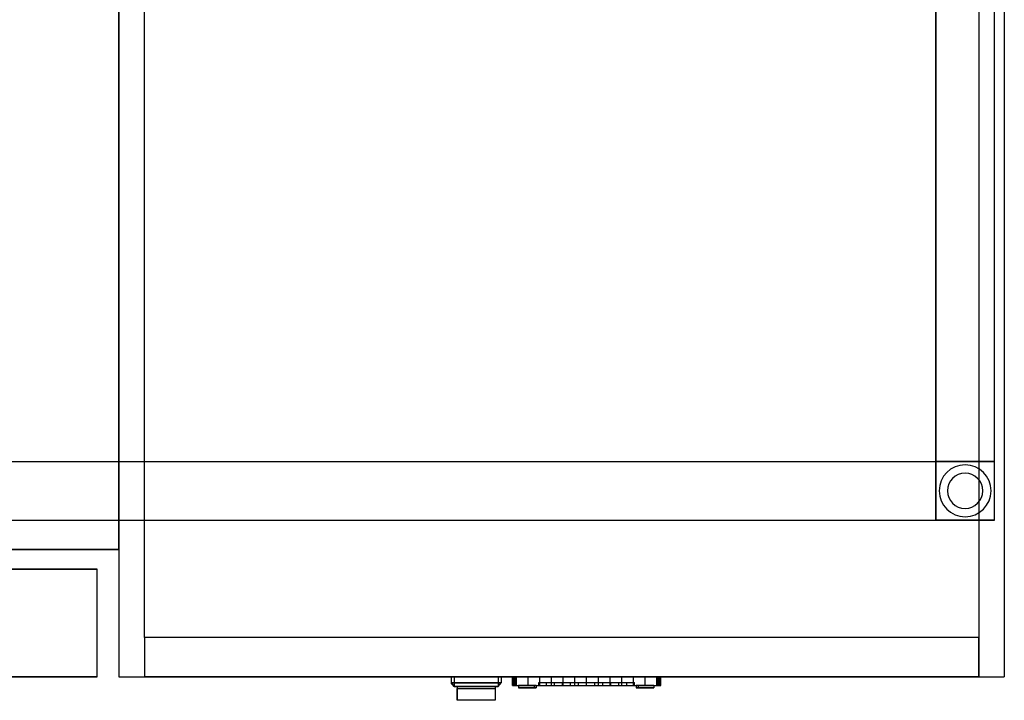
# Model space of a CAD drawing. Units: millimetres. Extents: x 0 to 2912, y 0 to 697.
# Drawn here: x 2409 to 2912, y 0 to 348 of the extents above; entities that cross this region are included whole.
import ezdxf

# ---------------------------------------------------------------- set-up
doc = ezdxf.new("R2010")
doc.units = ezdxf.units.MM
doc.header["$LTSCALE"] = 25.4
doc.layers.get('0').update_dxf_attribs({"true_color": 0xff5454})
doc.layers.add('chladaky', color=7, linetype='Continuous', true_color=0x009987)

# ---------------------------------------------------------------- blocks, each defined once
blk = doc.blocks.new('chladak_GN_agr_dira')
at = {"color": 0}
for p, q in [((0, 62), (0, 4)), ((8, 4), (8, 62))]:
    blk.add_line(p, q, dxfattribs=at)
at = {"color": 0, "extrusion": (1.80478e-13, -7.46035e-16, -1)}
blk.add_arc((-4, 62), 4, 0, 180, dxfattribs=at)
at = {"color": 0, "extrusion": (-3.02946e-28, -7.46035e-16, -1)}
blk.add_arc((-4, 4), 4, 180, 360, dxfattribs=at)
blk = doc.blocks.new('Component_1320')
at = {"color": 0, "extrusion": (0, 0, -1)}
blk.add_circle((-12.5, 12.5), 12.5, dxfattribs=at)
blk = doc.blocks.new('Component_967')
at = {"color": 250, "true_color": 0x3a3a3a}
for p, q in [((0, 0, 19.7), (0, 4.4, 19.7)), ((0, 0, 19.7), (0, 4.4, 19.7)), ((0.06, 0, 16.87), (0.06, 4.4, 16.87)), ((0.06, 0, 16.87), (0.06, 4.4, 16.87)), ((0.06, 0, 22.53), (0.06, 4.4, 22.53)), ((0.06, 0, 22.53), (0.06, 4.4, 22.53)), ((0.22, 0, 14.05), (0.22, 4.4, 14.05)), ((0.22, 0, 14.05), (0.22, 4.4, 14.05)), ((0.22, 0, 25.35), (0.22, 4.4, 25.35)), ((0.22, 0, 25.35), (0.22, 4.4, 25.35)), ((0.5, 0, 11.24), (0.5, 4.4, 11.24)), ((0.5, 0, 11.24), (0.5, 4.4, 11.24)), ((0.5, 0, 28.16), (0.5, 4.4, 28.16)), ((0.5, 0, 28.16), (0.5, 4.4, 28.16)), ((0.89, 0, 8.44), (0.89, 4.4, 8.44)), ((0.89, 0, 8.44), (0.89, 4.4, 8.44)), ((0.89, 0, 30.96), (0.89, 4.4, 30.96)), ((0.89, 0, 30.96), (0.89, 4.4, 30.96)), ((1.39, 0, 5.66), (1.39, 4.4, 5.66)), ((1.39, 0, 5.66), (1.39, 4.4, 5.66)), ((1.39, 0, 33.74), (1.39, 4.4, 33.74)), ((1.39, 0, 33.74), (1.39, 4.4, 33.74)), ((2, 4.4, 36.5), (73.6, 4.4, 36.5)), ((2, 0, 2.9), (2, 4.4, 2.9)), ((2, 0, 2.9), (2, 4.4, 2.9)), ((2, 0, 36.5), (2, 4.4, 36.5)), ((2, 4.4, 36.5), (73.6, 4.4, 36.5)), ((2, 0, 36.5), (2, 4.4, 36.5)), ((2, 0, 36.5), (13.3, 0, 36.5)), ((2, 0, 36.5), (13.3, 0, 36.5)), ((12.01, 0, 34.7), (3.01, 0, 34.7)), ((3.01, 0, 34.7), (3.01, -1.3, 34.7)), ((3.01, 0, 34.7), (3.01, 0, 33.7)), ((3.01, 0, 33.7), (3.01, -1.3, 33.7)), ((3.01, 0, 34.7), (3.01, -1.3, 34.7)), ((3.01, 0, 33.7), (11.01, 0, 33.7)), ((3.01, 0, 33.7), (3.01, -1.3, 33.7)), ((3.01, 0, 20.2), (11.01, 0, 20.2)), ((3.01, 0, 20.2), (3.01, -1.3, 20.2)), ((3.01, 0, 20.2), (3.01, 0, 19.2)), ((3.01, 0, 19.2), (3.01, -1.3, 19.2)), ((3.01, 0, 20.2), (3.01, -1.3, 20.2)), ((11.01, 0, 19.2), (3.01, 0, 19.2)), ((3.01, 0, 19.2), (3.01, -1.3, 19.2)), ((3.01, 0, 5.7), (11.01, 0, 5.7)), ((3.01, 0, 5.7), (3.01, -1.3, 5.7)), ((3.01, 0, 5.7), (3.01, 0, 4.7)), ((3.01, 0, 4.7), (3.01, -1.3, 4.7)), ((3.01, 0, 5.7), (3.01, -1.3, 5.7)), ((3.01, 0, 4.7), (12.01, 0, 4.7)), ((3.01, 0, 4.7), (3.01, -1.3, 4.7)), ((3.01, 0, 5.7), (3.01, 0, 4.7)), ((3.01, 0, 5.7), (11.01, 0, 5.7)), ((11.01, 0, 19.2), (3.01, 0, 19.2)), ((3.01, 0, 20.2), (3.01, 0, 19.2)), ((3.01, 0, 20.2), (11.01, 0, 20.2)), ((3.01, 0, 33.7), (11.01, 0, 33.7)), ((3.01, 0, 34.7), (3.01, 0, 33.7)), ((12.01, 0, 34.7), (3.01, 0, 34.7)), ((3.01, 0, 4.7), (12.01, 0, 4.7)), ((7.93, 0, 2.02), (7.93, 4.4, 2.02)), ((7.93, 0, 2.02), (7.93, 4.4, 2.02)), ((11.01, 0, 33.7), (11.01, -1.3, 33.7)), ((11.01, 0, 33.7), (11.01, 0, 20.2)), ((11.01, 0, 20.2), (11.01, -1.3, 20.2)), ((11.01, 0, 33.7), (11.01, -1.3, 33.7)), ((11.01, 0, 20.2), (11.01, -1.3, 20.2)), ((11.01, 0, 19.2), (11.01, -1.3, 19.2)), ((11.01, 0, 19.2), (11.01, 0, 5.7)), ((11.01, 0, 5.7), (11.01, -1.3, 5.7)), ((11.01, 0, 19.2), (11.01, -1.3, 19.2)), ((11.01, 0, 5.7), (11.01, -1.3, 5.7)), ((11.01, 0, 19.2), (11.01, 0, 5.7)), ((11.01, 0, 33.7), (11.01, 0, 20.2)), ((12.01, 0, 34.7), (12.01, -1.3, 34.7)), ((12.01, 0, 4.7), (12.01, -1.3, 4.7)), ((12.01, 0, 4.7), (12.01, 0, 34.7)), ((12.01, 0, 34.7), (12.01, -1.3, 34.7)), ((12.01, 0, 4.7), (12.01, -1.3, 4.7)), ((12.01, 0, 4.7), (12.01, 0, 34.7)), ((13.3, 0, 36.5), (13.3, 1.5, 36.5)), ((13.3, 1.5, 36.5), (62.3, 1.5, 36.5)), ((13.3, 1.5, 36.5), (62.3, 1.5, 36.5)), ((13.3, 1.5, 8.7), (13.3, 1.5, 36.5)), ((13.3, 0, 8.7), (13.3, 1.5, 8.7)), ((13.3, 1.5, 8.7), (13.3, 1.5, 36.5)), ((13.3, 0, 36.5), (13.3, 1.5, 36.5)), ((13.3, 0, 8.7), (13.3, 1.5, 8.7)), ((13.3, 1.5, 36.5), (62.3, 1.5, 36.5)), ((13.3, 0, 36.5), (13.3, 1.5, 36.5)), ((13.3, 0, 8.7), (13.3, 0, 36.5)), ((13.3, 0, 36.5), (62.3, 0, 36.5)), ((13.3, 0, 8.7), (13.3, 0, 36.5)), ((13.3, 0, 36.5), (62.3, 0, 36.5)), ((13.3, 0, 8.7), (13.3, 0, 36.5)), ((13.88, 0, 1.29), (13.88, 4.4, 1.29)), ((13.88, 0, 1.29), (13.88, 4.4, 1.29)), ((17.35, 0, 8.03), (17.35, 1.5, 8.03)), ((17.35, 0, 8.03), (17.35, 1.5, 8.03)), ((19.84, 0, 0.73), (19.84, 4.4, 0.73)), ((19.84, 0, 0.73), (19.84, 4.4, 0.73)), ((21.42, 0, 7.48), (21.42, 1.5, 7.48)), ((21.42, 0, 7.48), (21.42, 1.5, 7.48)), ((25.5, 0, 7.05), (25.5, 1.5, 7.05)), ((25.5, 0, 7.05), (25.5, 1.5, 7.05)), ((25.82, 0, 0.32), (25.82, 4.4, 0.32)), ((25.82, 0, 0.32), (25.82, 4.4, 0.32)), ((29.59, 0, 6.75), (29.59, 1.5, 6.75)), ((29.59, 0, 6.75), (29.59, 1.5, 6.75)), ((31.81, 0, 0.08), (31.81, 4.4, 0.08)), ((31.81, 0, 0.08), (31.81, 4.4, 0.08)), ((33.7, 0, 6.56), (33.7, 1.5, 6.56)), ((33.7, 0, 6.56), (33.7, 1.5, 6.56)), ((37.8, 0), (37.8, 4.4)), ((37.8, 0), (37.8, 4.4)), ((37.8, 0, 6.5), (37.8, 1.5, 6.5)), ((37.8, 0, 6.5), (37.8, 1.5, 6.5)), ((41.9, 0, 6.56), (41.9, 1.5, 6.56)), ((41.9, 0, 6.56), (41.9, 1.5, 6.56)), ((43.79, 0, 0.08), (43.79, 4.4, 0.08)), ((43.79, 0, 0.08), (43.79, 4.4, 0.08)), ((46.01, 0, 6.75), (46.01, 1.5, 6.75)), ((46.01, 0, 6.75), (46.01, 1.5, 6.75)), ((49.78, 0, 0.32), (49.78, 4.4, 0.32)), ((49.78, 0, 0.32), (49.78, 4.4, 0.32)), ((50.1, 0, 7.05), (50.1, 1.5, 7.05)), ((50.1, 0, 7.05), (50.1, 1.5, 7.05)), ((54.18, 0, 7.48), (54.18, 1.5, 7.48)), ((54.18, 0, 7.48), (54.18, 1.5, 7.48)), ((55.76, 0, 0.73), (55.76, 4.4, 0.73)), ((55.76, 0, 0.73), (55.76, 4.4, 0.73)), ((58.25, 0, 8.03), (58.25, 1.5, 8.03)), ((58.25, 0, 8.03), (58.25, 1.5, 8.03)), ((61.72, 0, 1.29), (61.72, 4.4, 1.29)), ((61.72, 0, 1.29), (61.72, 4.4, 1.29)), ((62.3, 0, 36.5), (62.3, 1.5, 36.5)), ((62.3, 1.5, 36.5), (62.3, 1.5, 8.7)), ((62.3, 0, 8.7), (62.3, 1.5, 8.7)), ((62.3, 0, 36.5), (62.3, 1.5, 36.5)), ((62.3, 1.5, 36.5), (62.3, 1.5, 8.7)), ((62.3, 0, 8.7), (62.3, 1.5, 8.7)), ((62.3, 0, 36.5), (62.3, 1.5, 36.5)), ((62.3, 0, 36.5), (73.6, 0, 36.5)), ((62.3, 0, 36.5), (62.3, 0, 8.7)), ((62.3, 0, 36.5), (62.3, 0, 8.7)), ((62.3, 0, 36.5), (73.6, 0, 36.5)), ((62.3, 0, 36.5), (62.3, 0, 8.7)), ((63.01, 0, 4.7), (72.01, 0, 4.7)), ((63.01, 0, 34.7), (63.01, 0, 4.7)), ((72.01, 0, 34.7), (63.01, 0, 34.7)), ((72.01, 0, 34.7), (63.01, 0, 34.7)), ((63.01, 0, 34.7), (63.01, -1.3, 34.7)), ((63.01, 0, 34.7), (63.01, 0, 4.7)), ((63.01, 0, 4.7), (63.01, -1.3, 4.7)), ((63.01, 0, 34.7), (63.01, -1.3, 34.7)), ((63.01, 0, 4.7), (72.01, 0, 4.7)), ((63.01, 0, 4.7), (63.01, -1.3, 4.7)), ((72.01, 0, 33.7), (64.01, 0, 33.7)), ((64.01, 0, 20.2), (64.01, 0, 33.7)), ((72.01, 0, 20.2), (64.01, 0, 20.2)), ((64.01, 0, 19.2), (72.01, 0, 19.2)), ((64.01, 0, 5.7), (64.01, 0, 19.2)), ((72.01, 0, 5.7), (64.01, 0, 5.7)), ((64.01, 0, 5.7), (64.01, 0, 19.2)), ((64.01, 0, 19.2), (64.01, -1.3, 19.2)), ((64.01, 0, 5.7), (64.01, -1.3, 5.7)), ((64.01, 0, 19.2), (72.01, 0, 19.2)), ((64.01, 0, 19.2), (64.01, -1.3, 19.2)), ((72.01, 0, 20.2), (64.01, 0, 20.2)), ((64.01, 0, 20.2), (64.01, -1.3, 20.2)), ((64.01, 0, 20.2), (64.01, 0, 33.7)), ((64.01, 0, 33.7), (64.01, -1.3, 33.7)), ((64.01, 0, 20.2), (64.01, -1.3, 20.2)), ((72.01, 0, 33.7), (64.01, 0, 33.7)), ((64.01, 0, 33.7), (64.01, -1.3, 33.7)), ((72.01, 0, 5.7), (64.01, 0, 5.7)), ((64.01, 0, 5.7), (64.01, -1.3, 5.7)), ((67.67, 0, 2.02), (67.67, 4.4, 2.02)), ((67.67, 0, 2.02), (67.67, 4.4, 2.02)), ((72.01, 0, 33.7), (72.01, 0, 34.7)), ((72.01, 0, 19.2), (72.01, 0, 20.2)), ((72.01, 0, 4.7), (72.01, 0, 5.7)), ((72.01, 0, 19.2), (72.01, -1.3, 19.2)), ((72.01, 0, 19.2), (72.01, 0, 20.2)), ((72.01, 0, 20.2), (72.01, -1.3, 20.2)), ((72.01, 0, 19.2), (72.01, -1.3, 19.2)), ((72.01, 0, 20.2), (72.01, -1.3, 20.2)), ((72.01, 0, 33.7), (72.01, -1.3, 33.7)), ((72.01, 0, 33.7), (72.01, 0, 34.7)), ((72.01, 0, 34.7), (72.01, -1.3, 34.7)), ((72.01, 0, 33.7), (72.01, -1.3, 33.7)), ((72.01, 0, 34.7), (72.01, -1.3, 34.7)), ((72.01, 0, 4.7), (72.01, -1.3, 4.7)), ((72.01, 0, 4.7), (72.01, 0, 5.7)), ((72.01, 0, 5.7), (72.01, -1.3, 5.7)), ((72.01, 0, 4.7), (72.01, -1.3, 4.7)), ((72.01, 0, 5.7), (72.01, -1.3, 5.7)), ((73.6, 0, 36.5), (73.6, 4.4, 36.5)), ((73.6, 0, 36.5), (73.6, 4.4, 36.5)), ((73.6, 0, 2.9), (73.6, 4.4, 2.9)), ((73.6, 0, 2.9), (73.6, 4.4, 2.9)), ((74.21, 0, 33.74), (74.21, 4.4, 33.74)), ((74.21, 0, 33.74), (74.21, 4.4, 33.74)), ((74.21, 0, 5.66), (74.21, 4.4, 5.66)), ((74.21, 0, 5.66), (74.21, 4.4, 5.66)), ((74.71, 0, 30.96), (74.71, 4.4, 30.96)), ((74.71, 0, 30.96), (74.71, 4.4, 30.96)), ((74.71, 0, 8.44), (74.71, 4.4, 8.44)), ((74.71, 0, 8.44), (74.71, 4.4, 8.44)), ((75.1, 0, 28.16), (75.1, 4.4, 28.16)), ((75.1, 0, 28.16), (75.1, 4.4, 28.16)), ((75.1, 0, 11.24), (75.1, 4.4, 11.24)), ((75.1, 0, 11.24), (75.1, 4.4, 11.24)), ((75.38, 0, 25.35), (75.38, 4.4, 25.35)), ((75.38, 0, 25.35), (75.38, 4.4, 25.35)), ((75.38, 0, 14.05), (75.38, 4.4, 14.05)), ((75.38, 0, 14.05), (75.38, 4.4, 14.05)), ((75.54, 0, 22.53), (75.54, 4.4, 22.53)), ((75.54, 0, 22.53), (75.54, 4.4, 22.53)), ((75.54, 0, 16.87), (75.54, 4.4, 16.87)), ((75.54, 0, 16.87), (75.54, 4.4, 16.87)), ((75.6, 0, 19.7), (75.6, 4.4, 19.7)), ((75.6, 0, 19.7), (75.6, 4.4, 19.7)), ((12.01, -1.3, 34.7), (3.01, -1.3, 34.7)), ((3.01, -1.3, 34.7), (3.01, -1.3, 33.7)), ((3.01, -1.3, 33.7), (11.01, -1.3, 33.7)), ((3.01, -1.3, 20.2), (11.01, -1.3, 20.2)), ((3.01, -1.3, 20.2), (3.01, -1.3, 19.2)), ((11.01, -1.3, 19.2), (3.01, -1.3, 19.2)), ((3.01, -1.3, 5.7), (11.01, -1.3, 5.7)), ((3.01, -1.3, 5.7), (3.01, -1.3, 4.7)), ((3.01, -1.3, 4.7), (12.01, -1.3, 4.7)), ((12.01, -1.3, 34.7), (3.01, -1.3, 34.7)), ((3.01, -1.3, 34.7), (3.01, -1.3, 33.7)), ((3.01, -1.3, 33.7), (11.01, -1.3, 33.7)), ((3.01, -1.3, 20.2), (11.01, -1.3, 20.2)), ((3.01, -1.3, 20.2), (3.01, -1.3, 19.2)), ((11.01, -1.3, 19.2), (3.01, -1.3, 19.2)), ((3.01, -1.3, 5.7), (11.01, -1.3, 5.7)), ((3.01, -1.3, 5.7), (3.01, -1.3, 4.7)), ((3.01, -1.3, 4.7), (12.01, -1.3, 4.7)), ((11.01, -1.3, 33.7), (11.01, -1.3, 20.2)), ((11.01, -1.3, 19.2), (11.01, -1.3, 5.7)), ((11.01, -1.3, 33.7), (11.01, -1.3, 20.2)), ((11.01, -1.3, 19.2), (11.01, -1.3, 5.7)), ((12.01, -1.3, 4.7), (12.01, -1.3, 34.7)), ((12.01, -1.3, 4.7), (12.01, -1.3, 34.7)), ((72.01, -1.3, 34.7), (63.01, -1.3, 34.7)), ((63.01, -1.3, 34.7), (63.01, -1.3, 4.7)), ((63.01, -1.3, 4.7), (72.01, -1.3, 4.7)), ((72.01, -1.3, 34.7), (63.01, -1.3, 34.7)), ((63.01, -1.3, 34.7), (63.01, -1.3, 4.7)), ((63.01, -1.3, 4.7), (72.01, -1.3, 4.7)), ((64.01, -1.3, 5.7), (64.01, -1.3, 19.2)), ((64.01, -1.3, 19.2), (72.01, -1.3, 19.2)), ((72.01, -1.3, 20.2), (64.01, -1.3, 20.2)), ((64.01, -1.3, 20.2), (64.01, -1.3, 33.7)), ((72.01, -1.3, 33.7), (64.01, -1.3, 33.7)), ((72.01, -1.3, 5.7), (64.01, -1.3, 5.7)), ((64.01, -1.3, 5.7), (64.01, -1.3, 19.2)), ((64.01, -1.3, 19.2), (72.01, -1.3, 19.2)), ((72.01, -1.3, 20.2), (64.01, -1.3, 20.2)), ((64.01, -1.3, 20.2), (64.01, -1.3, 33.7)), ((72.01, -1.3, 33.7), (64.01, -1.3, 33.7)), ((72.01, -1.3, 5.7), (64.01, -1.3, 5.7)), ((72.01, -1.3, 19.2), (72.01, -1.3, 20.2)), ((72.01, -1.3, 33.7), (72.01, -1.3, 34.7)), ((72.01, -1.3, 4.7), (72.01, -1.3, 5.7)), ((72.01, -1.3, 19.2), (72.01, -1.3, 20.2)), ((72.01, -1.3, 33.7), (72.01, -1.3, 34.7)), ((72.01, -1.3, 4.7), (72.01, -1.3, 5.7))]:
    blk.add_line(p, q, dxfattribs=at)
at = {"color": 250, "true_color": 0x3a3a3a, "extrusion": (0, -1, 0)}
for centre, radius, start, end in [((71.56, 19.7, -4.4), 71.56, 166.4221, 193.5779), ((71.56, 19.7, -4.4), 71.56, 166.4221, 193.5779), ((71.56, 19.7, -4.4), 71.56, 166.4221, 193.5779), ((71.56, 19.7, -4.4), 71.56, 166.4221, 193.5779), ((71.56, 19.7, -4.4), 71.56, 166.4221, 193.5779), ((71.56, 19.7, -4.4), 71.56, 166.4221, 193.5779), ((71.56, 19.7, -4.4), 71.56, 166.4221, 193.5779), ((71.56, 19.7, -4.4), 71.56, 166.4221, 193.5779), ((71.56, 19.7, -4.4), 71.56, 166.4221, 193.5779), ((71.56, 19.7, -4.4), 71.56, 166.4221, 193.5779), ((71.56, 19.7, -4.4), 71.56, 166.4221, 193.5779), ((71.56, 19.7, -4.4), 71.56, 166.4221, 193.5779), ((71.56, 19.7, -4.4), 71.56, 166.4221, 193.5779), ((71.56, 19.7), 71.56, 166.4221, 193.5779), ((71.56, 19.7), 71.56, 166.4221, 193.5779), ((71.56, 19.7), 71.56, 166.4221, 193.5779), ((71.56, 19.7), 71.56, 166.4221, 193.5779), ((71.56, 19.7), 71.56, 166.4221, 193.5779), ((71.56, 19.7), 71.56, 166.4221, 193.5779), ((71.56, 19.7), 71.56, 166.4221, 193.5779), ((71.56, 19.7), 71.56, 166.4221, 193.5779), ((71.56, 19.7), 71.56, 166.4221, 193.5779), ((71.56, 19.7), 71.56, 166.4221, 193.5779), ((71.56, 19.7), 71.56, 166.4221, 193.5779), ((71.56, 19.7), 71.56, 166.4221, 193.5779), ((71.56, 19.7), 71.56, 166.4221, 193.5779), ((37.8, 222.42, -4.4), 222.42, 260.7377, 279.2623), ((37.8, 222.42, -4.4), 222.42, 260.7377, 279.2623), ((37.8, 222.42, -4.4), 222.42, 260.7377, 279.2623), ((37.8, 222.42, -4.4), 222.42, 260.7377, 279.2623), ((37.8, 222.42, -4.4), 222.42, 260.7377, 279.2623), ((37.8, 222.42, -4.4), 222.42, 260.7377, 279.2623), ((37.8, 222.42, -4.4), 222.42, 260.7377, 279.2623), ((37.8, 222.42, -4.4), 222.42, 260.7377, 279.2623), ((37.8, 222.42, -4.4), 222.42, 260.7377, 279.2623), ((37.8, 222.42, -4.4), 222.42, 260.7377, 279.2623), ((37.8, 222.42, -4.4), 222.42, 260.7377, 279.2623), ((37.8, 222.42, -4.4), 222.42, 260.7377, 279.2623), ((37.8, 222.42, -4.4), 222.42, 260.7377, 279.2623), ((37.8, 222.42, -4.4), 222.42, 260.7377, 279.2623), ((37.8, 222.42), 222.42, 260.7377, 279.2623), ((37.8, 222.42), 222.42, 260.7377, 279.2623), ((37.8, 222.42), 222.42, 260.7377, 279.2623), ((37.8, 222.42), 222.42, 260.7377, 279.2623), ((37.8, 222.42), 222.42, 260.7377, 279.2623), ((37.8, 222.42), 222.42, 260.7377, 279.2623), ((37.8, 222.42), 222.42, 260.7377, 279.2623), ((37.8, 222.42), 222.42, 260.7377, 279.2623), ((37.8, 222.42), 222.42, 260.7377, 279.2623), ((37.8, 222.42), 222.42, 260.7377, 279.2623), ((37.8, 222.42), 222.42, 260.7377, 279.2623), ((37.8, 222.42), 222.42, 260.7377, 279.2623), ((37.8, 222.42), 222.42, 260.7377, 279.2623), ((37.8, 144.02, -1.5), 137.52, 259.7377, 280.2623), ((37.8, 144.02, -1.5), 137.52, 259.7377, 280.2623), ((37.8, 144.02, -1.5), 137.52, 259.7377, 280.2623), ((37.8, 144.02, -1.5), 137.52, 259.7377, 280.2623), ((37.8, 144.02, -1.5), 137.52, 259.7377, 280.2623), ((37.8, 144.02, -1.5), 137.52, 259.7377, 280.2623), ((37.8, 144.02, -1.5), 137.52, 259.7377, 280.2623), ((37.8, 144.02, -1.5), 137.52, 259.7377, 280.2623), ((37.8, 144.02, -1.5), 137.52, 259.7377, 280.2623), ((37.8, 144.02, -1.5), 137.52, 259.7377, 280.2623), ((37.8, 144.02, -1.5), 137.52, 259.7377, 280.2623), ((37.8, 144.02, -1.5), 137.52, 259.7377, 280.2623), ((37.8, 144.02, -1.5), 137.52, 259.7377, 280.2623), ((37.8, 144.02, -1.5), 137.52, 259.7377, 280.2623), ((37.8, 144.02), 137.52, 259.7377, 280.2623), ((37.8, 144.02), 137.52, 259.7377, 280.2623), ((37.8, 144.02), 137.52, 259.7377, 280.2623), ((37.8, 144.02), 137.52, 259.7377, 280.2623), ((37.8, 144.02), 137.52, 259.7377, 280.2623), ((37.8, 144.02), 137.52, 259.7377, 280.2623), ((37.8, 144.02), 137.52, 259.7377, 280.2623), ((37.8, 144.02), 137.52, 259.7377, 280.2623), ((37.8, 144.02), 137.52, 259.7377, 280.2623), ((37.8, 144.02), 137.52, 259.7377, 280.2623), ((37.8, 144.02), 137.52, 259.7377, 280.2623), ((37.8, 144.02), 137.52, 259.7377, 280.2623), ((37.8, 144.02), 137.52, 259.7377, 280.2623), ((37.8, 144.02), 137.52, 259.7377, 280.2623), ((37.8, 144.02), 137.52, 259.7377, 280.2623)]:
    blk.add_arc(centre, radius, start, end, dxfattribs=at)
at = {"color": 250, "true_color": 0x3a3a3a, "extrusion": (0, 1, 0)}
for centre in [(-4.04, 19.7, 4.4), (-4.04, 19.7, 4.4), (-4.04, 19.7, 4.4), (-4.04, 19.7, 4.4), (-4.04, 19.7, 4.4), (-4.04, 19.7, 4.4), (-4.04, 19.7, 4.4), (-4.04, 19.7, 4.4), (-4.04, 19.7, 4.4), (-4.04, 19.7, 4.4), (-4.04, 19.7, 4.4), (-4.04, 19.7, 4.4), (-4.04, 19.7, 4.4), (-4.04, 19.7), (-4.04, 19.7), (-4.04, 19.7), (-4.04, 19.7), (-4.04, 19.7), (-4.04, 19.7), (-4.04, 19.7), (-4.04, 19.7), (-4.04, 19.7), (-4.04, 19.7), (-4.04, 19.7), (-4.04, 19.7), (-4.04, 19.7)]:
    blk.add_arc(centre, 71.56, 166.4221, 193.5779, dxfattribs=at)
blk = doc.blocks.new('Component_968')
at = {"layer": 'chladaky', "color": 250, "true_color": 0x3a3a3a}
for p, q in [((0, 12), (0, 12, 32)), ((0, 12), (0, 9)), ((0, 12, 32), (0, 9, 32)), ((25.5, 12), (0, 12)), ((0, 12), (0, 9)), ((0, 12, 32), (25.5, 12, 32)), ((0, 12), (0, 12, 32)), ((25.5, 12), (0, 12)), ((0, 12, 32), (25.5, 12, 32)), ((0, 12, 32), (0, 9, 32)), ((1.53, 12, 30.5), (1.53, 12, 1.5)), ((1.53, 12, 30.5), (1.53, 7, 30.5)), ((1.53, 12, 1.5), (1.53, 7, 1.5)), ((23.97, 12, 30.5), (1.53, 12, 30.5)), ((1.53, 12, 30.5), (1.53, 7, 30.5)), ((1.53, 12, 1.5), (23.97, 12, 1.5)), ((1.53, 12, 1.5), (1.53, 7, 1.5)), ((1.53, 12, 30.5), (1.53, 12, 1.5)), ((23.97, 12, 30.5), (1.53, 12, 30.5)), ((1.53, 12, 1.5), (23.97, 12, 1.5)), ((23.97, 12, 1.5), (23.97, 12, 30.5)), ((23.97, 12, 1.5), (23.97, 7, 1.5)), ((23.97, 12, 30.5), (23.97, 7, 30.5)), ((23.97, 12, 30.5), (23.97, 7, 30.5)), ((23.97, 12, 1.5), (23.97, 7, 1.5)), ((23.97, 12, 1.5), (23.97, 12, 30.5)), ((25.5, 12), (25.5, 9)), ((25.5, 12, 32), (25.5, 12)), ((25.5, 12, 32), (25.5, 9, 32)), ((25.5, 12), (25.5, 9)), ((25.5, 12, 32), (25.5, 12)), ((25.5, 12, 32), (25.5, 9, 32)), ((0, 9), (0, 9, 32)), ((1.53, 7, 1.5), (0, 9)), ((0, 9, 32), (1.53, 7, 30.5)), ((0, 9), (0, 9, 32)), ((1.53, 7, 1.5), (0, 9)), ((25.5, 9), (0, 9)), ((25.5, 9), (0, 9)), ((0, 9, 32), (25.5, 9, 32)), ((0, 9, 32), (1.53, 7, 30.5)), ((0, 9, 32), (25.5, 9, 32)), ((1.53, 7, 30.5), (1.53, 7, 1.5)), ((1.53, 7, 30.5), (1.53, 7, 1.5)), ((23.97, 7, 30.5), (1.53, 7, 30.5)), ((1.53, 7, 1.5), (23.97, 7, 1.5)), ((1.53, 7, 1.5), (23.97, 7, 1.5)), ((1.53, 7, 30.5), (1.53, 7, 1.5)), ((23.97, 7, 30.5), (1.53, 7, 30.5)), ((1.53, 7, 1.5), (23.97, 7, 1.5)), ((23.97, 7, 30.5), (1.53, 7, 30.5)), ((22.44, 7, 28.5), (3.06, 7, 28.5)), ((3.06, 7, 28.5), (3.06, 0, 26.5)), ((22.44, 7, 28.5), (3.06, 7, 28.5)), ((3.06, 7, 28.5), (3.06, 7, 3.5)), ((3.06, 7, 3.5), (22.44, 7, 3.5)), ((3.06, 7, 3.5), (22.44, 7, 3.5)), ((3.06, 7, 3.5), (3.06, 6, 3.5)), ((3.06, 7, 28.5), (3.06, 7, 3.5)), ((3.06, 7, 28.5), (3.06, 0, 26.5)), ((3.06, 7, 3.5), (3.06, 6, 3.5)), ((3.06, 6, 3.5), (22.44, 6, 3.5)), ((3.06, 0, 26.5), (3.06, 6, 3.5)), ((3.06, 6, 3.5), (22.44, 6, 3.5)), ((3.06, 0, 26.5), (3.06, 6, 3.5)), ((22.44, 7, 28.5), (22.44, 0, 26.5)), ((22.44, 7, 3.5), (22.44, 7, 28.5)), ((22.44, 7, 3.5), (22.44, 6, 3.5)), ((22.44, 7, 28.5), (22.44, 0, 26.5)), ((22.44, 7, 3.5), (22.44, 7, 28.5)), ((22.44, 7, 3.5), (22.44, 6, 3.5)), ((22.44, 6, 3.5), (22.44, 0, 26.5)), ((22.44, 6, 3.5), (22.44, 0, 26.5)), ((23.97, 7, 1.5), (25.5, 9)), ((23.97, 7, 30.5), (25.5, 9, 32)), ((23.97, 7, 1.5), (25.5, 9)), ((23.97, 7, 30.5), (25.5, 9, 32)), ((23.97, 7, 1.5), (23.97, 7, 30.5)), ((23.97, 7, 1.5), (23.97, 7, 30.5)), ((23.97, 7, 1.5), (23.97, 7, 30.5)), ((25.5, 9, 32), (25.5, 9)), ((25.5, 9, 32), (25.5, 9)), ((22.44, 0, 26.5), (3.06, 0, 26.5)), ((22.44, 0, 26.5), (3.06, 0, 26.5))]:
    blk.add_line(p, q, dxfattribs=at)
blk = doc.blocks.new('Component_91')
at = {"color": 0}
for p, q in [((0, 361, 694), (685, 361, 694)), ((0, 361, -6), (685, 361, -6)), ((0, 361, 694), (685, 361, 694)), ((0, 361, -6), (685, 361, -6)), ((685, 361, 694), (685, 361, -6)), ((685, 348, 694), (685, 361, 694)), ((685, 348, -6), (685, 361, -6)), ((685, 361, 694), (685, 361, -6)), ((685, 348, 694), (685, 361, 694)), ((685, 348, -6), (685, 361, -6)), ((35, 348, 694), (665, 348, 694)), ((685, 348, 694), (665, 348, 694)), ((665, 348, -6), (665, -78, -6)), ((665, 348, -6), (685, 348, -6)), ((685, 348, 694), (665, 348, 694)), ((665, 348, 694), (665, -78, 694)), ((665, 348, -6), (685, 348, -6)), ((665, 348, 694), (665, 348, -6)), ((685, 348, 694), (665, 348, 694)), ((665, 348, -6), (685, 348, -6)), ((665, 348, -6), (665, -78, -6)), ((685, -78, 694), (685, 348, 694)), ((685, 348, -6), (685, -78, -6)), ((685, 348, 694), (685, 348, -6)), ((685, 348, -6), (685, -78, -6)), ((685, -78, 694), (685, 348, 694)), ((685, 348, 694), (685, 348, -6)), ((685, 348, 694), (685, 348, -6)), ((665, -78, 694), (35, -78, 694)), ((665, -78, 694), (685, -78, 694)), ((665, -78, -6), (685, -78, -6)), ((665, -78, 694), (685, -78, 694)), ((665, -78, -6), (685, -78, -6)), ((665, -78, 694), (685, -78, 694)), ((665, -78, 694), (665, -78, -6)), ((665, -78, -6), (685, -78, -6)), ((685, -91, 694), (685, -78, 694)), ((685, -78, -6), (685, -78, 694)), ((685, -78, -6), (685, -78, 694)), ((685, -91, -6), (685, -78, -6)), ((685, -78, -6), (685, -78, 694)), ((685, -91, 694), (685, -78, 694)), ((685, -91, -6), (685, -78, -6)), ((0, -91, 694), (685, -91, 694)), ((0, -91, -6), (685, -91, -6)), ((0, -91, 694), (685, -91, 694)), ((0, -91, -6), (685, -91, -6)), ((685, -91, 694), (685, -91, -6)), ((685, -91, 694), (685, -91, -6))]:
    blk.add_line(p, q, dxfattribs=at)
at = {"color": 0, "extrusion": (1, 0, 0)}
for p in [(312.7, 107.53, 685), (312.7, 27.53, 685), (312.7, 187.53, 685), (312.7, 267.53, 685), (312.7, 427.53, 685), (312.7, 587.53, 685), (312.7, 507.53, 685), (297.56, 107.53, 685), (297.56, 507.53, 685), (297.56, 27.53, 685), (297.56, 187.53, 685), (297.56, 267.53, 685), (297.56, 427.53, 685), (297.56, 587.53, 685), (282.42, 507.53, 685), (282.42, 587.53, 685), (282.42, 427.53, 685), (282.42, 267.53, 685), (282.42, 187.53, 685), (282.42, 27.53, 685), (282.42, 107.53, 685), (267.27, 587.53, 685), (267.27, 507.53, 685), (267.27, 427.53, 685), (267.27, 267.53, 685), (267.27, 187.53, 685), (267.27, 27.53, 685), (267.27, 107.53, 685), (252.13, 507.53, 685), (252.13, 587.53, 685), (252.13, 427.53, 685), (252.13, 267.53, 685), (252.13, 187.53, 685), (252.13, 27.53, 685), (252.13, 107.53, 685), (236.99, 507.53, 685), (236.99, 587.53, 685), (236.99, 427.53, 685), (236.99, 267.53, 685), (236.99, 187.53, 685), (236.99, 27.53, 685), (236.99, 107.53, 685), (221.85, 27.53, 685), (221.85, 107.53, 685), (221.85, 187.53, 685), (221.85, 267.53, 685), (221.85, 427.53, 685), (221.85, 507.53, 685), (206.71, 27.53, 685), (206.71, 107.53, 685), (206.71, 267.53, 685), (206.71, 427.53, 685), (206.71, 587.53, 685), (191.57, 587.53, 685), (176.42, 27.53, 685), (176.42, 107.53, 685), (176.42, 187.53, 685), (176.42, 267.53, 685), (176.42, 587.53, 685), (176.42, 507.53, 685), (146.14, 507.53, 685), (115.86, 187.53, 685), (115.86, 427.53, 685), (100.72, 27.53, 685), (100.72, 107.53, 685), (100.72, 267.53, 685), (100.72, 587.53, 685), (100.72, 507.53, 685), (100.72, 427.53, 685), (85.58, 27.53, 685), (85.58, 107.53, 685), (85.58, 187.53, 685), (85.58, 267.53, 685), (85.58, 427.53, 685), (70.43, 27.53, 685), (70.43, 107.53, 685), (70.43, 187.53, 685), (70.43, 267.53, 685), (70.43, 427.53, 685), (70.43, 587.53, 685), (70.43, 507.53, 685), (55.29, 27.53, 685), (55.29, 107.53, 685), (55.29, 187.53, 685), (55.29, 267.53, 685), (55.29, 427.53, 685), (25.01, 27.53, 685), (25.01, 107.53, 685), (25.01, 187.53, 685), (25.01, 267.53, 685), (25.01, 587.53, 685), (25.01, 507.53, 685), (25.01, 427.53, 685), (9.87, 27.53, 685), (9.87, 107.53, 685), (9.87, 187.53, 685), (9.87, 267.53, 685), (9.87, 587.53, 685), (9.87, 507.53, 685), (9.87, 427.53, 685), (-5.27, 27.53, 685), (-5.27, 107.53, 685), (-5.27, 187.53, 685), (-5.27, 267.53, 685), (-5.27, 587.53, 685), (-5.27, 507.53, 685), (-5.27, 427.53, 685), (-20.42, 27.53, 685), (-20.42, 107.53, 685), (-20.42, 187.53, 685), (-20.42, 267.53, 685), (-20.42, 587.53, 685), (-20.42, 507.53, 685), (-20.42, 427.53, 685), (-35.56, 27.53, 685), (-35.56, 107.53, 685), (-35.56, 187.53, 685), (-35.56, 267.53, 685), (-35.56, 587.53, 685), (-35.56, 507.53, 685), (-35.56, 427.53, 685), (-50.7, 27.53, 685), (-50.7, 107.53, 685), (-50.7, 187.53, 685), (-50.7, 267.53, 685), (-50.7, 587.53, 685), (-50.7, 507.53, 685), (-50.7, 427.53, 685)]:
    blk.add_blockref('chladak_GN_agr_dira', p, dxfattribs=at)
for name, p, rotation in [('chladak_GN_agr_dira', (221.85, 587.53, 685), 1.221332997681995e-12), ('chladak_GN_agr_dira', (206.71, 187.53, 685), 359.9999999999996), ('chladak_GN_agr_dira', (206.71, 507.53, 685), 359.9999999999992), ('chladak_GN_agr_dira', (191.57, 27.53, 685), 359.9999999999992), ('chladak_GN_agr_dira', (191.57, 107.53, 685), 359.9999999999992), ('chladak_GN_agr_dira', (191.57, 187.53, 685), 359.9999999999996), ('chladak_GN_agr_dira', (191.57, 267.53, 685), 1.221332997681999e-12), ('chladak_GN_agr_dira', (191.57, 427.53, 685), 359.9999999999992), ('chladak_GN_agr_dira', (191.57, 507.53, 685), 1.628443996909326e-12), ('chladak_GN_agr_dira', (176.42, 427.53, 685), 359.9999999999963), ('chladak_GN_agr_dira', (161.28, 27.53, 685), 1.221332997681997e-12), ('chladak_GN_agr_dira', (161.28, 107.53, 685), 1.221332997681997e-12), ('chladak_GN_agr_dira', (161.28, 187.53, 685), 2.442665995364003e-12), ('chladak_GN_agr_dira', (161.28, 267.53, 685), 1.628443996909326e-12), ('chladak_GN_agr_dira', (161.28, 427.53, 685), 2.035554996136658e-12), ('chladak_GN_agr_dira', (161.28, 587.53, 685), 1.221332997681995e-12), ('chladak_GN_agr_dira', (161.28, 507.53, 685), 1.221332997681995e-12), ('chladak_GN_agr_dira', (146.14, 107.53, 685), 2.442665995364003e-12), ('chladak_GN_agr_dira', (146.14, 187.53, 685), 2.442665995363994e-12), ('chladak_GN_agr_dira', (146.14, 267.53, 685), 1.221332997681995e-12), ('chladak_GN_agr_dira', (146.14, 427.53, 685), 1.221332997681995e-12), ('Component_1320', (124.56, 48.03, 685), 359.9999999999894), ('Component_1320', (124.56, 605.36, 685), 4.885331990728048e-12), ('chladak_GN_agr_dira', (131, 107.53, 685), 2.035554996136672e-12), ('chladak_GN_agr_dira', (131, 187.53, 685), 2.849776994591341e-12), ('chladak_GN_agr_dira', (131, 267.53, 685), 2.849776994591341e-12), ('chladak_GN_agr_dira', (131, 427.53, 685), 2.035554996136672e-12), ('chladak_GN_agr_dira', (131, 507.53, 685), 2.035554996136658e-12), ('chladak_GN_agr_dira', (115.86, 107.53, 685), 2.849776994591336e-12), ('chladak_GN_agr_dira', (115.86, 267.53, 685), 1.221332997681995e-12), ('chladak_GN_agr_dira', (115.86, 507.53, 685), 1.221332997681995e-12), ('chladak_GN_agr_dira', (100.72, 187.53, 685), 359.9999999999996), ('chladak_GN_agr_dira', (85.58, 587.53, 685), 1.628443996909326e-12), ('chladak_GN_agr_dira', (85.58, 507.53, 685), 1.221332997681995e-12), ('chladak_GN_agr_dira', (55.29, 587.53, 685), 1.221332997681995e-12), ('chladak_GN_agr_dira', (55.29, 507.53, 685), 1.221332997681995e-12), ('chladak_GN_agr_dira', (40.15, 27.53, 685), 359.9999999999996), ('chladak_GN_agr_dira', (40.15, 107.53, 685), 359.9999999999996), ('chladak_GN_agr_dira', (40.15, 187.53, 685), 359.9999999999988), ('chladak_GN_agr_dira', (40.15, 267.53, 685), 359.999999999998), ('chladak_GN_agr_dira', (40.15, 587.53, 685), 359.9999999999988), ('chladak_GN_agr_dira', (40.15, 507.53, 685), 359.9999999999984), ('chladak_GN_agr_dira', (40.15, 427.53, 685), 359.9999999999984)]:
    blk.add_blockref(name, p, dxfattribs=dict(at, rotation=rotation))
at = {"color": 0, "rotation": 90.00000000000001}
for name, p in [('Component_967', (689.4, 110, 369.69)), ('Component_968', (697, 78.7, 370.59))]:
    blk.add_blockref(name, p, dxfattribs=at)
at = {"color": 0, "extrusion": (-1.71919e-15, -1, 0)}
for p, rotation in [((355.48, 510.11, 91), 5.465465164626907e-11), ((355.48, 239.34, 91), 359.9999999999849), ((355.48, 329.6, 91), 359.999999999996), ((355.48, 58.83, 91), 359.9999999998714), ((355.48, 149.09, 91), 1.672049401592186e-10), ((355.48, 419.85, 91), 4.600354291268831e-11)]:
    blk.add_blockref('chladak_GN_agr_dira', p, dxfattribs=dict(at, rotation=rotation))
blk = doc.blocks.new('Component_125')
at = {"color": 0, "rotation": 270}
blk.add_blockref('Component_91', (92, 685, -7), dxfattribs=at)
blk = doc.blocks.new('Component_127')
at = {"color": 0}
for p, q in [((2460, 10, -13), (2460, 630, -13)), ((2460, 10, 687), (2460, 630, 687)), ((2460, 10, -13), (2460, 630, -13)), ((2460, 10, 687), (2460, 630, 687)), ((0, 10, 687), (2460, 10, 687)), ((2460, 10, -13), (0, 10, -13)), ((2460, 10, -13), (0, 10, -13)), ((0, 10, 687), (2460, 10, 687)), ((2460, 10, 687), (2460, 10, -13)), ((2460, 10, 687), (2460, 10, -13))]:
    blk.add_line(p, q, dxfattribs=at)
blk = doc.blocks.new('Component_291')
at = {"color": 0}
for p, q in [((30, 30, 10), (0, 30, 10)), ((0, 30, 10), (0, 0, 10)), ((0, 30, 15), (30, 30, 15)), ((30, 30, 10), (0, 30, 10)), ((0, 30, 15), (0, 30, 10)), ((0, 30, 15), (0, 0, 15)), ((0, 30, 15), (0, 30, 10)), ((0, 30, 10), (0, 0, 10)), ((0, 30, 15), (0, 0, 15)), ((0, 30, 15), (30, 30, 15)), ((7.94, 26.19, 5), (7.94, 26.19)), ((7.94, 26.19, 5), (7.94, 26.19)), ((11.07, 27.64, 5), (11.07, 27.64)), ((11.07, 27.64, 5), (11.07, 27.64)), ((14.48, 28.23, 5), (14.48, 28.23)), ((14.48, 28.23, 5), (14.48, 28.23)), ((17.92, 27.91, 5), (17.92, 27.91)), ((17.92, 27.91, 5), (17.92, 27.91)), ((21.16, 26.71, 5), (21.16, 26.71)), ((21.16, 26.71, 5), (21.16, 26.71)), ((30, 0, 10), (30, 30, 10)), ((30, 30, 15), (30, 30, 10)), ((30, 0, 15), (30, 30, 15)), ((30, 0, 15), (30, 30, 15)), ((30, 0, 10), (30, 30, 10)), ((30, 30, 15), (30, 30, 10)), ((3.29, 21.16, 5), (3.29, 21.16)), ((3.29, 21.16, 5), (3.29, 21.16)), ((5.28, 23.98, 5), (5.28, 23.98)), ((5.28, 23.98, 5), (5.28, 23.98)), ((8.39, 21.11, 10), (8.39, 21.11, 5)), ((8.39, 21.11, 10), (8.39, 21.11, 5)), ((10.2, 22.61, 10), (10.2, 22.61, 5)), ((10.2, 22.61, 10), (10.2, 22.61, 5)), ((12.33, 23.6, 10), (12.33, 23.6, 5)), ((12.33, 23.6, 10), (12.33, 23.6, 5)), ((14.65, 23.99, 10), (14.65, 23.99, 5)), ((14.65, 23.99, 10), (14.65, 23.99, 5)), ((16.99, 23.78, 10), (16.99, 23.78, 5)), ((16.99, 23.78, 10), (16.99, 23.78, 5)), ((19.19, 22.97, 10), (19.19, 22.97, 5)), ((19.19, 22.97, 10), (19.19, 22.97, 5)), ((21.11, 21.61, 10), (21.11, 21.61, 5)), ((21.11, 21.61, 10), (21.11, 21.61, 5)), ((23.98, 24.72, 5), (23.98, 24.72)), ((23.98, 24.72, 5), (23.98, 24.72)), ((26.19, 22.06, 5), (26.19, 22.06)), ((26.19, 22.06, 5), (26.19, 22.06)), ((2.09, 17.92, 5), (2.09, 17.92)), ((2.09, 17.92, 5), (2.09, 17.92)), ((6.22, 16.99, 10), (6.22, 16.99, 5)), ((6.22, 16.99, 10), (6.22, 16.99, 5)), ((7.03, 19.19, 10), (7.03, 19.19, 5)), ((7.03, 19.19, 10), (7.03, 19.19, 5)), ((22.61, 19.8, 10), (22.61, 19.8, 5)), ((22.61, 19.8, 10), (22.61, 19.8, 5)), ((23.6, 17.67, 10), (23.6, 17.67, 5)), ((23.6, 17.67, 10), (23.6, 17.67, 5)), ((23.99, 15.35, 10), (23.99, 15.35, 5)), ((23.99, 15.35, 10), (23.99, 15.35, 5)), ((27.64, 18.93, 5), (27.64, 18.93)), ((27.64, 18.93, 5), (27.64, 18.93)), ((28.23, 15.52, 5), (28.23, 15.52)), ((28.23, 15.52, 5), (28.23, 15.52)), ((1.77, 14.48, 5), (1.77, 14.48)), ((1.77, 14.48, 5), (1.77, 14.48)), ((2.36, 11.07, 5), (2.36, 11.07)), ((2.36, 11.07, 5), (2.36, 11.07)), ((6.01, 14.65, 10), (6.01, 14.65, 5)), ((6.01, 14.65, 10), (6.01, 14.65, 5)), ((6.4, 12.33, 10), (6.4, 12.33, 5)), ((6.4, 12.33, 10), (6.4, 12.33, 5)), ((7.39, 10.2, 10), (7.39, 10.2, 5)), ((7.39, 10.2, 10), (7.39, 10.2, 5)), ((22.97, 10.81, 10), (22.97, 10.81, 5)), ((22.97, 10.81, 10), (22.97, 10.81, 5)), ((23.78, 13.01, 10), (23.78, 13.01, 5)), ((23.78, 13.01, 10), (23.78, 13.01, 5)), ((27.91, 12.08, 5), (27.91, 12.08)), ((27.91, 12.08, 5), (27.91, 12.08)), ((3.81, 7.94, 5), (3.81, 7.94)), ((3.81, 7.94, 5), (3.81, 7.94)), ((6.02, 5.28, 5), (6.02, 5.28)), ((6.02, 5.28, 5), (6.02, 5.28)), ((8.89, 8.39, 10), (8.89, 8.39, 5)), ((8.89, 8.39, 10), (8.89, 8.39, 5)), ((10.81, 7.03, 10), (10.81, 7.03, 5)), ((10.81, 7.03, 10), (10.81, 7.03, 5)), ((13.01, 6.22, 10), (13.01, 6.22, 5)), ((13.01, 6.22, 10), (13.01, 6.22, 5)), ((15.35, 6.01, 10), (15.35, 6.01, 5)), ((15.35, 6.01, 10), (15.35, 6.01, 5)), ((17.67, 6.4, 10), (17.67, 6.4, 5)), ((17.67, 6.4, 10), (17.67, 6.4, 5)), ((19.8, 7.39, 10), (19.8, 7.39, 5)), ((19.8, 7.39, 10), (19.8, 7.39, 5)), ((21.61, 8.89, 10), (21.61, 8.89, 5)), ((21.61, 8.89, 10), (21.61, 8.89, 5)), ((24.72, 6.02, 5), (24.72, 6.02)), ((24.72, 6.02, 5), (24.72, 6.02)), ((26.71, 8.84, 5), (26.71, 8.84)), ((26.71, 8.84, 5), (26.71, 8.84)), ((0, 0, 10), (30, 0, 10)), ((0, 0, 15), (30, 0, 15)), ((0, 0, 15), (0, 0, 10)), ((0, 0, 10), (30, 0, 10)), ((0, 0, 15), (0, 0, 10)), ((0, 0, 15), (30, 0, 15)), ((8.84, 3.29, 5), (8.84, 3.29)), ((8.84, 3.29, 5), (8.84, 3.29)), ((12.08, 2.09, 5), (12.08, 2.09)), ((12.08, 2.09, 5), (12.08, 2.09)), ((15.52, 1.77, 5), (15.52, 1.77)), ((15.52, 1.77, 5), (15.52, 1.77)), ((18.93, 2.36, 5), (18.93, 2.36)), ((18.93, 2.36, 5), (18.93, 2.36)), ((22.06, 3.81, 5), (22.06, 3.81)), ((22.06, 3.81, 5), (22.06, 3.81)), ((30, 0, 15), (30, 0, 10)), ((30, 0, 15), (30, 0, 10))]:
    blk.add_line(p, q, dxfattribs=at)
at = {"color": 0, "extrusion": (0, 0, -1)}
for centre, radius in [((-15, 15, -5), 13.24), ((-15, 15), 13.24), ((-15, 15, -5), 13.24), ((-15, 15), 13.24), ((-15, 15, -5), 13.24), ((-15, 15), 13.24), ((-15, 15, -5), 13.24), ((-15, 15), 13.24), ((-15, 15), 13.24), ((-15, 15, -5), 13.24), ((-15, 15), 13.24), ((-15, 15, -5), 13.24), ((-15, 15), 13.24), ((-15, 15, -5), 13.24), ((-15, 15), 13.24), ((-15, 15, -5), 13.24), ((-15, 15), 13.24), ((-15, 15, -5), 13.24), ((-15, 15), 13.24), ((-15, 15, -5), 13.24), ((-15, 15), 13.24), ((-15, 15, -5), 13.24), ((-15, 15), 13.24), ((-15, 15, -5), 13.24), ((-15, 15), 13.24), ((-15, 15, -5), 13.24), ((-15, 15), 13.24), ((-15, 15, -5), 13.24), ((-15, 15), 13.24), ((-15, 15, -5), 13.24), ((-15, 15), 13.24), ((-15, 15, -5), 13.24), ((-15, 15), 13.24), ((-15, 15, -5), 13.24), ((-15, 15), 13.24), ((-15, 15, -5), 13.24), ((-15, 15), 13.24), ((-15, 15, -5), 13.24), ((-15, 15), 13.24), ((-15, 15, -5), 13.24), ((-15, 15), 13.24), ((-15, 15, -5), 13.24), ((-15, 15), 13.24), ((-15, 15, -5), 13.24), ((-15, 15, -5), 13.24), ((-15, 15), 13.24), ((-15, 15, -5), 13.24), ((-15, 15), 13.24), ((-15, 15, -5), 13.24), ((-15, 15), 13.24), ((-15, 15, -10), 9), ((-15, 15, -5), 9), ((-15, 15, -10), 9), ((-15, 15, -5), 9), ((-15, 15, -10), 9), ((-15, 15, -5), 9), ((-15, 15, -10), 9), ((-15, 15, -5), 9), ((-15, 15, -10), 9), ((-15, 15, -5), 9), ((-15, 15, -10), 9), ((-15, 15, -5), 9), ((-15, 15, -10), 9), ((-15, 15, -10), 9), ((-15, 15, -5), 9), ((-15, 15, -10), 9), ((-15, 15, -5), 9), ((-15, 15, -10), 9), ((-15, 15, -5), 9), ((-15, 15, -10), 9), ((-15, 15, -5), 9), ((-15, 15, -10), 9), ((-15, 15, -5), 9), ((-15, 15, -10), 9), ((-15, 15, -5), 9), ((-15, 15, -10), 9), ((-15, 15, -5), 9), ((-15, 15, -5), 9), ((-15, 15, -10), 9), ((-15, 15, -5), 9), ((-15, 15, -10), 9), ((-15, 15, -5), 9), ((-15, 15, -10), 9), ((-15, 15, -5), 9), ((-15, 15, -10), 9), ((-15, 15, -5), 9), ((-15, 15, -5), 9), ((-15, 15, -10), 9), ((-15, 15, -5), 9), ((-15, 15, -10), 9), ((-15, 15, -5), 9), ((-15, 15, -10), 9), ((-15, 15, -10), 9), ((-15, 15, -5), 9), ((-15, 15, -10), 9), ((-15, 15, -5), 9), ((-15, 15, -10), 9), ((-15, 15, -5), 9), ((-15, 15, -10), 9), ((-15, 15, -5), 9), ((-15, 15, -10), 9), ((-15, 15, -5), 9)]:
    blk.add_circle(centre, radius, dxfattribs=at)
blk = doc.blocks.new('Component_293')
at = {"color": 0}
for p, q in [((-1640, 612, 870), (-1640, 582, 870)), ((-1640, 612, 870), (-1640, 612, 715)), ((-1640, 612, 715), (-1640, 582, 715)), ((-1640, 612, 870), (-1640, 612, 715)), ((-1610, 612, 870), (-1640, 612, 870)), ((-1610, 612, 715), (-1640, 612, 715)), ((-1610, 612, 870), (-1640, 612, 870)), ((-1640, 612, 870), (-1640, 582, 870)), ((-1640, 612, 715), (-1640, 582, 715)), ((-1610, 612, 715), (-1640, 612, 715)), ((-1610, 612, 840), (-1610, 582, 840)), ((-1610, 612, 840), (-1610, 612, 870)), ((-1610, 582, 870), (-1610, 612, 870)), ((-1610, 612, 840), (-1610, 612, 870)), ((-1610, 612, 715), (-1610, 612, 840)), ((-1610, 612, 715), (-1610, 612, 840)), ((-1610, 612, 840), (-1610, 582, 840)), ((-1610, 582, 715), (-1610, 612, 715)), ((-1610, 582, 870), (-1610, 612, 870)), ((-214.5, 612, 870), (-1610, 612, 870)), ((-1610, 582, 870), (-1610, 612, 870)), ((-1610, 582, 715), (-1610, 612, 715)), ((-214.5, 612, 840), (-1610, 612, 840)), ((-1610, 612, 840), (-1610, 612, 870)), ((-214.5, 612, 870), (-1610, 612, 870)), ((-214.5, 612, 840), (-1610, 612, 840)), ((-1610, 612, 840), (-1610, 582, 840)), ((-1640, 582, 840), (-1640, 42, 840)), ((-1640, 582, 840), (-1640, 582, 870)), ((-1640, 582, 870), (-1640, 42, 870)), ((-1640, 582, 840), (-1610, 582, 840)), ((-1640, 582, 840), (-1640, 582, 715)), ((-1610, 582, 715), (-1640, 582, 715)), ((-1640, 582, 840), (-1640, 582, 715)), ((-1640, 582, 840), (-1640, 582, 870)), ((-1640, 582, 870), (-1610, 582, 870)), ((-1640, 582, 870), (-1640, 42, 870)), ((-1640, 582, 840), (-1610, 582, 840)), ((-1640, 582, 840), (-1640, 42, 840)), ((-1640, 582, 870), (-1610, 582, 870)), ((-1640, 582, 840), (-1640, 582, 870)), ((-1640, 582, 840), (-1610, 582, 840)), ((-1640, 582, 870), (-1610, 582, 870)), ((-1610, 582, 715), (-1640, 582, 715)), ((-1610, 582, 840), (-1610, 582, 870)), ((-1610, 582, 840), (-1610, 582, 715)), ((-1610, 582, 870), (-1610, 42, 870)), ((-1610, 42, 840), (-1610, 582, 840)), ((-1610, 582, 840), (-1610, 582, 715)), ((-1610, 42, 840), (-1610, 582, 840)), ((-1610, 582, 870), (-1610, 42, 870)), ((-1610, 582, 840), (-1610, 582, 870)), ((-1610, 582, 840), (-1610, 582, 870)), ((-214.5, 582, 870), (-1610, 582, 870)), ((-214.5, 582, 870), (-1610, 582, 870)), ((-214.5, 582, 840), (-1610, 582, 840)), ((-1610, 582, 840), (-1610, 582, 870)), ((-214.5, 582, 840), (-1610, 582, 840))]:
    blk.add_line(p, q, dxfattribs=at)
blk.add_blockref('Component_291', (-1640, 582, 700), dxfattribs=at)
blk = doc.blocks.new('Component_126')
at = {"color": 0}
for p, q in [((0, 0, 677), (414, 0, 677)), ((0, 0, 677), (0, -55, 677)), ((0, 0), (0, -55)), ((414, 0), (0, 0)), ((0, 0), (0, 0, 677)), ((0, 0), (0, -55)), ((0, 0, 677), (0, -55, 677)), ((414, 0), (0, 0)), ((0, 0), (0, 0, 677)), ((0, 0, 677), (414, 0, 677)), ((439, -25, 677), (414, 0, 677)), ((439, -25), (414, 0)), ((439, -25, 677), (414, 0, 677)), ((439, -25), (414, 0)), ((414, 0, 677), (414, 0)), ((414, 0, 677), (414, 0)), ((474, 0), (459, 0)), ((459, 0, 677), (459, 0)), ((474, 0, 677), (459, 0, 677)), ((474, 0, 677), (459, 0, 677)), ((459, -2, 677), (459, 0, 677)), ((474, 0), (459, 0)), ((459, -2), (459, 0)), ((459, -2, 677), (459, 0, 677)), ((459, 0, 677), (459, 0)), ((459, -2), (459, 0)), ((474, 0, 677), (474, 0)), ((474, 0, 677), (474, -55, 677)), ((474, 0, 677), (474, 0)), ((474, 0, 677), (474, -55, 677)), ((474, 0), (474, -55)), ((474, 0), (474, -55)), ((473, -2, 677), (459, -2, 677)), ((473, -2), (459, -2)), ((473, -2, 677), (459, -2, 677)), ((459, -2, 677), (459, -2)), ((473, -2), (459, -2)), ((459, -2, 677), (459, -2)), ((473, -2, 677), (473, -25, 677)), ((473, -2), (473, -25)), ((473, -2, 677), (473, -25, 677)), ((473, -2, 677), (473, -2)), ((473, -2), (473, -25)), ((473, -2, 677), (473, -2)), ((473, -25, 677), (439, -25, 677)), ((473, -25), (439, -25)), ((439, -25, 677), (439, -25)), ((473, -25, 677), (439, -25, 677)), ((473, -25), (439, -25)), ((439, -25, 677), (439, -25)), ((473, -25, 677), (473, -25)), ((473, -25, 677), (473, -25)), ((0, -55, 677), (474, -55, 677)), ((0, -55), (0, -55, 677)), ((474, -55), (0, -55)), ((0, -55, 677), (474, -55, 677)), ((474, -55), (0, -55)), ((0, -55), (0, -55, 677)), ((474, -55, 677), (474, -55)), ((474, -55, 677), (474, -55))]:
    blk.add_line(p, q, dxfattribs=at)

msp = doc.modelspace()

# ---------------------------------------------------------------- block references
at = {"color": 254, "true_color": 0xe2e2e2}
for name, p in [('Component_127', (0, 67, 183)), ('Component_125', (2459, 12, 183))]:
    msp.add_blockref(name, p, dxfattribs=at)
at = {"color": 254, "true_color": 0xe2e2e2, "rotation": 180}
for name, p in [('Component_293', (1267, 704, -700)), ('Component_126', (2449, 12, 183))]:
    msp.add_blockref(name, p, dxfattribs=at)

doc.saveas('drawing.dxf')
